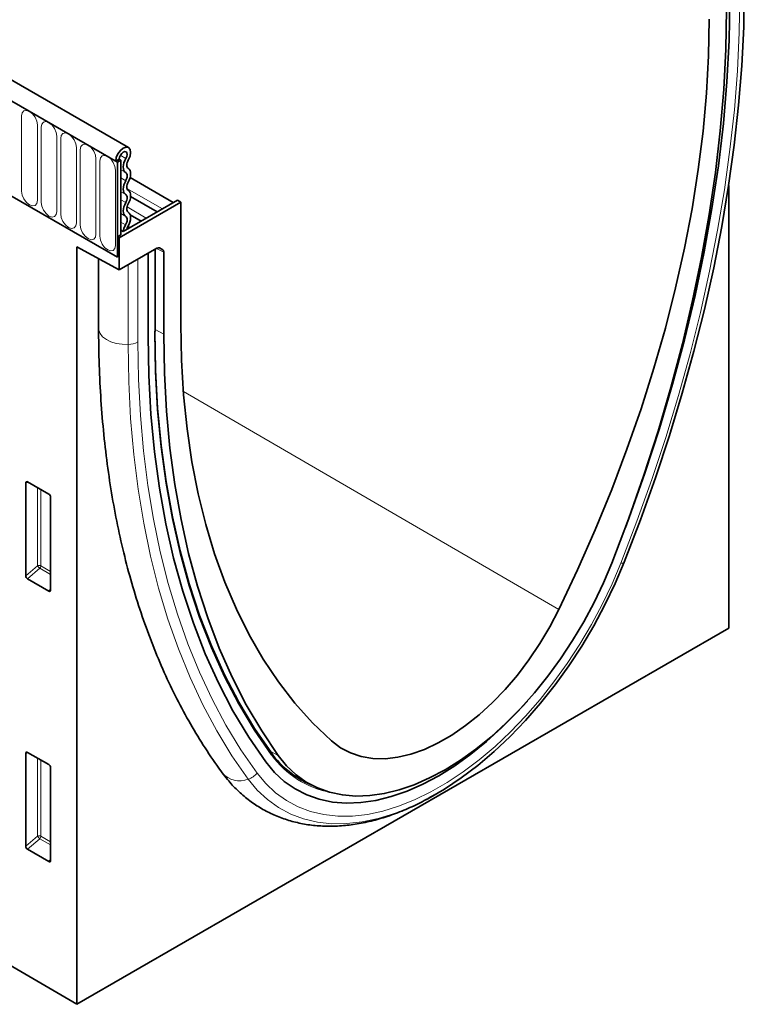
# Model space of a CAD drawing. Units: millimetres. Extents: x 0 to 1762, y 0 to 1221.
# Drawn here: x 695 to 840, y 0 to 198 of the extents above; entities that cross this region are included whole.
import ezdxf

# ---------------------------------------------------------------- set-up
doc = ezdxf.new("R2010")
doc.units = ezdxf.units.MM
doc.layers.add('133301', color=7, linetype='Continuous', lineweight=25)
doc.layers.add('TANGENT_EDGES', color=4, linetype='Continuous', lineweight=25)

# ---------------------------------------------------------------- blocks, each defined once
blk = doc.blocks.new('1031026-M_D_ISOMETRIC VIEW')
at = {"layer": '133301', "linetype": 'Continuous', "lineweight": 35}
for p, q in [((906.46, 347.83), (200.77, 755.22)), ((904.25, 344.92), (197.85, 752.71)), ((189.72, 587.72), (896.12, 175.84)), ((903.9, 345.12), (904.6, 345.53)), ((903.9, 345.12), (904.25, 344.92)), ((904.96, 345.33), (904.25, 344.92)), ((904.25, 344.92), (904.25, 325.83)), ((904.6, 345.53), (904.96, 345.33)), ((904.96, 345.33), (904.96, 330.32)), ((915.46, 336.79), (906.79, 341.8)), ((1026.93, 251.36), (1026.93, 340.25)), ((882.68, 338.28), (904.25, 325.83)), ((916.98, 336.85), (904.6, 329.71)), ((916.27, 337.26), (905.42, 331)), ((912.23, 334.93), (906.9, 338.01)), ((916.27, 337.26), (916.98, 336.85)), ((916.98, 336.85), (916.98, 312.36)), ((908.99, 333.06), (906.83, 334.31)), ((904.96, 330.32), (904.25, 329.92)), ((905.42, 331), (904.96, 331.27)), ((904.6, 329.71), (904.25, 329.92)), ((904.25, 329.92), (904.25, 325.83)), ((904.6, 329.71), (904.6, 323.26)), ((896.12, 327.9), (904.6, 323.26)), ((896.12, 327.9), (896.12, 175.84)), ((912.18, 327.64), (904.6, 323.26)), ((910.4, 309.99), (910.4, 326.61)), ((911.83, 310.89), (911.83, 327.43)), ((912.68, 327.69), (913.33, 327.31)), ((913.54, 310.37), (913.54, 326.85)), ((900.47, 325.52), (900.47, 311.56)), ((886.21, 280.72), (890.47, 278.26)), ((885.86, 261.87), (885.86, 280.52)), ((890.81, 277.66), (890.81, 259.01)), ((890.48, 258.79), (886.2, 261.26)), ((896.12, 175.84), (1026.93, 251.36)), ((885.86, 207.57), (885.86, 226.22)), ((886.21, 226.42), (890.47, 223.96)), ((890.81, 223.36), (890.81, 204.71)), ((940.88, 221.04), (942.63, 220.18)), ((941.21, 220.94), (943.09, 219.93)), ((890.48, 204.49), (886.2, 206.96))]:
    blk.add_line(p, q, dxfattribs=at)
at = {"layer": '133301', "linetype": 'Continuous', "lineweight": 35, "flags": 128}
for points in [[(1005.96, 264.61), (1009.21, 273.08), (1012.24, 281.56), (1015.05, 290.03), (1017.62, 298.5), (1019.96, 306.94), (1022.06, 315.34), (1023.93, 323.69), (1025.55, 331.98), (1026.92, 340.19), (1028.05, 348.31), (1028.93, 356.34), (1029.56, 364.25), (1029.94, 372.05), (1030.06, 379.7)], [(1026.48, 375.58), (1026.34, 367.6), (1025.93, 359.48), (1025.23, 351.23), (1024.26, 342.86), (1023.01, 334.37), (1021.49, 325.8), (1019.7, 317.15), (1017.65, 308.44), (1015.33, 299.67), (1012.75, 290.87), (1009.91, 282.05), (1006.82, 273.23), (1003.49, 264.41)], [(1006.2, 271.54), (1006.95, 273.55), (1010.12, 282.5), (1013.03, 291.45), (1015.68, 300.37), (1018.07, 309.27), (1020.18, 318.11), (1022.02, 326.89), (1023.58, 335.59), (1024.86, 344.19), (1025.86, 352.69), (1026.57, 361.06), (1027, 369.3), (1027.14, 377.39)], [(1006.2, 271.54), (1006.95, 273.55), (1010.12, 282.5), (1013.03, 291.45), (1015.68, 300.37), (1018.07, 309.27), (1020.18, 318.11), (1022.02, 326.89), (1023.58, 335.59), (1024.86, 344.19), (1025.86, 352.69), (1026.57, 361.06), (1027, 369.3), (1027.14, 377.39)], [(992.83, 255.07), (996.6, 263.05), (1000.14, 271.1), (1003.45, 279.18), (1006.51, 287.29), (1009.34, 295.41), (1011.91, 303.52), (1014.22, 311.61), (1016.27, 319.66), (1018.06, 327.65), (1019.57, 335.57), (1020.82, 343.41), (1021.79, 351.14), (1022.49, 358.76), (1022.9, 366.25), (1023.04, 373.59)], [(903.9, 345.12), (904.01, 345.86), (904.34, 346.61), (904.83, 347.27), (905.41, 347.73), (905.99, 347.93), (906.48, 347.82), (906.8, 347.43), (906.9, 346.82), (906.77, 346.09), (906.43, 345.33)], [(904.6, 345.53), (904.66, 345.92), (904.84, 346.32), (905.1, 346.67), (905.41, 346.91), (905.71, 347.02), (905.97, 346.96), (906.14, 346.75), (906.19, 346.43), (906.13, 346.04), (905.95, 345.64)], [(905.95, 345.64), (905.73, 345.22), (905.56, 344.78), (905.46, 344.35), (905.42, 343.94), (905.44, 343.56), (905.54, 343.24), (905.69, 342.99), (905.91, 342.8)], [(906.43, 345.33), (906.31, 345.08), (906.21, 344.83), (906.15, 344.57), (906.12, 344.33), (906.14, 344.11), (906.19, 343.92), (906.29, 343.77), (906.41, 343.67)], [(905.91, 342.8), (906.03, 342.7), (906.12, 342.55), (906.18, 342.37), (906.19, 342.16), (906.18, 341.92), (906.12, 341.68), (906.03, 341.42), (905.91, 341.18)], [(906.41, 343.67), (906.62, 343.49), (906.77, 343.24), (906.87, 342.93), (906.9, 342.57), (906.87, 342.17), (906.77, 341.74), (906.62, 341.32), (906.41, 340.9)], [(905.91, 341.18), (905.7, 340.76), (905.54, 340.33), (905.45, 339.91), (905.42, 339.51), (905.45, 339.15), (905.54, 338.84), (905.7, 338.59), (905.91, 338.41)], [(906.41, 340.9), (906.29, 340.65), (906.2, 340.4), (906.14, 340.15), (906.12, 339.92), (906.14, 339.71), (906.2, 339.52), (906.29, 339.38), (906.41, 339.27)], [(905.91, 338.41), (906.03, 338.31), (906.12, 338.16), (906.18, 337.98), (906.19, 337.76), (906.18, 337.53), (906.12, 337.28), (906.03, 337.03), (905.91, 336.79)], [(906.41, 339.27), (906.62, 339.1), (906.77, 338.85), (906.87, 338.53), (906.9, 338.17), (906.87, 337.77), (906.77, 337.35), (906.62, 336.92), (906.41, 336.51)], [(905.91, 336.79), (905.7, 336.37), (905.54, 335.94), (905.45, 335.52), (905.42, 335.12), (905.45, 334.76), (905.54, 334.44), (905.7, 334.19), (905.91, 334.02)], [(906.41, 336.51), (906.29, 336.26), (906.2, 336.01), (906.14, 335.76), (906.12, 335.53), (906.14, 335.31), (906.2, 335.13), (906.29, 334.98), (906.41, 334.88)], [(906.41, 334.88), (906.63, 334.7), (906.78, 334.43), (906.88, 334.11), (906.9, 333.73), (906.86, 333.31), (906.75, 332.87), (906.57, 332.43), (906.34, 332)], [(905.87, 332.33), (905.54, 331.6), (905.42, 331)], [(905.91, 334.02), (906.03, 333.91), (906.12, 333.76), (906.18, 333.56), (906.19, 333.34), (906.17, 333.09), (906.1, 332.84), (906, 332.58), (905.87, 332.33)], [(906.34, 332), (906.18, 331.64), (906.13, 331.41)], [(916.98, 312.36), (917.12, 305.18), (917.53, 298.18), (918.23, 291.36), (919.2, 284.75), (920.45, 278.35), (921.96, 272.18), (923.75, 266.25), (925.8, 260.57), (928.12, 255.15), (930.69, 250.01), (933.51, 245.15), (936.57, 240.58), (939.88, 236.31), (943.42, 232.36), (947.19, 228.72)], [(935.14, 226.3), (931.75, 231.24), (928.61, 236.48), (925.73, 242.01), (923.1, 247.82), (920.74, 253.91), (918.65, 260.25), (916.82, 266.85), (915.28, 273.68), (914.01, 280.74), (913.02, 288.02), (912.31, 295.5), (911.89, 303.16), (911.74, 311.01)], [(935.17, 225.95), (931.78, 230.9), (928.63, 236.14), (925.74, 241.68), (923.12, 247.5), (920.75, 253.59), (918.65, 259.94), (916.83, 266.54), (915.28, 273.39), (914.01, 280.46), (913.02, 287.74), (912.31, 295.23), (911.89, 302.91), (911.74, 310.77)], [(936.53, 225.76), (933.2, 230.73), (930.11, 235.99), (927.28, 241.53), (924.69, 247.35), (922.37, 253.44), (920.32, 259.78), (918.53, 266.36), (917.01, 273.18), (915.76, 280.22), (914.79, 287.47), (914.09, 294.92), (913.68, 302.56), (913.54, 310.37)], [(934.02, 224.49), (930.6, 229.48), (927.43, 234.76), (924.51, 240.35), (921.86, 246.21), (919.48, 252.35), (917.37, 258.76), (915.53, 265.41), (913.97, 272.31), (912.69, 279.44), (911.69, 286.78), (910.97, 294.33), (910.54, 302.07), (910.4, 309.99)], [(934.02, 224.49), (930.6, 229.48), (927.43, 234.76), (924.51, 240.35), (921.86, 246.21), (919.48, 252.35), (917.37, 258.76), (915.53, 265.41), (913.97, 272.31), (912.69, 279.44), (911.69, 286.78), (910.97, 294.33), (910.54, 302.07), (910.4, 309.99)], [(1003.49, 264.41), (1001.81, 260.43), (999.93, 256.49), (997.86, 252.62), (995.61, 248.85), (993.2, 245.2), (990.64, 241.69), (987.94, 238.35), (985.13, 235.2), (982.23, 232.26), (979.24, 229.54), (976.2, 227.07), (973.11, 224.86), (970.01, 222.93), (966.91, 221.28), (963.82, 219.93), (960.78, 218.89), (957.8, 218.16), (954.89, 217.74), (952.08, 217.65), (949.39, 217.88), (946.82, 218.43), (944.41, 219.29), (942.16, 220.46), (940.09, 221.94), (938.21, 223.71), (936.53, 225.76)], [(965.81, 216.74), (966.54, 217.12), (969.91, 219.06), (973.26, 221.29), (976.58, 223.8), (979.86, 226.58), (983.06, 229.6), (986.18, 232.85), (989.19, 236.31), (992.08, 239.96), (994.83, 243.78), (997.43, 247.75), (999.85, 251.84), (1002.09, 256.03), (1004.13, 260.29), (1005.96, 264.61)], [(947.19, 228.72), (949, 227.35), (951, 226.3), (953.17, 225.57), (955.49, 225.19), (957.95, 225.14), (960.51, 225.43), (963.16, 226.06), (965.88, 227.02), (968.63, 228.31), (971.39, 229.9), (974.14, 231.79), (976.86, 233.97), (979.51, 236.4), (982.07, 239.07), (984.53, 241.95), (986.85, 245.02), (989.02, 248.25), (991.02, 251.61), (992.83, 255.07)], [(934.02, 224.49), (935.77, 222.39), (937.73, 220.58), (939.89, 219.07), (942.23, 217.88), (944.74, 217), (947.4, 216.45), (950.2, 216.23), (953.11, 216.34), (956.12, 216.78), (959.21, 217.54), (962.37, 218.63), (965.56, 220.03), (968.77, 221.74), (971.99, 223.74), (975.18, 226.03), (978.33, 228.58), (981.42, 231.38), (984.44, 234.42), (986.53, 236.73)], [(934.02, 224.49), (935.77, 222.39), (937.73, 220.58), (939.89, 219.07), (942.23, 217.88), (944.74, 217), (947.4, 216.45), (950.2, 216.23), (953.11, 216.34), (956.12, 216.78), (959.21, 217.54), (962.37, 218.63), (965.56, 220.03), (968.77, 221.74), (971.99, 223.74), (975.18, 226.03), (978.33, 228.58), (981.42, 231.38), (984.44, 234.42), (986.53, 236.73)]]:
    blk.add_lwpolyline(points, dxfattribs=at)
at = {"layer": '133301', "linetype": 'Continuous', "lineweight": 35}
blk.add_arc((950.58, 237.4), 19.01, 215.705, 246.9407, dxfattribs=at)
for centre, major_axis, ratio, start_param, end_param in [((912.18, 326.82), (0.5, 0.867), 0.576986, 0.000261, 0.784974), ((912.83, 326.45), (0.5, 0.867), 0.576986, 5.498049, 6.283447), ((886.22, 280.3), (-0.258, 0.446), 0.560226, 5.512943, 7.053581), ((890.46, 277.86), (-0.25, 0.433), 0.595062, 3.942156, 5.482794), ((886.22, 261.7), (-0.218, 0.463), 0.616456, 0.91829, 2.415633), ((890.46, 259.25), (-0.245, 0.492), 0.533247, 2.464789, 3.962133), ((886.22, 226), (-0.258, 0.446), 0.560226, 5.512943, 7.053581), ((890.46, 223.56), (-0.25, 0.433), 0.595062, 3.942156, 5.482794), ((886.22, 207.4), (-0.218, 0.463), 0.616456, 0.91829, 2.415633), ((890.46, 204.95), (-0.245, 0.492), 0.533247, 2.464789, 3.962133)]:
    blk.add_ellipse(centre, major_axis=major_axis, ratio=ratio, start_param=start_param, end_param=end_param, dxfattribs=at)
for points, knots in [([(900.47, 311.56), (900.47, 310.29), (900.49, 306.6), (900.7, 300.61), (901.16, 293.63), (901.85, 286.79), (902.77, 280.11), (903.91, 273.6), (905.29, 267.26), (906.88, 261.1), (908.7, 255.13), (910.75, 249.36), (913.01, 243.8), (915.48, 238.46), (918.16, 233.34), (921.06, 228.46), (923.47, 224.82), (924.92, 222.82), (925.29, 222.32)], [0, 0, 0, 0, 0.035574, 0.103035, 0.170507, 0.23798, 0.305447, 0.3729, 0.440329, 0.507723, 0.57507, 0.642355, 0.709564, 0.776679, 0.843686, 0.910569, 0.977315, 1, 1, 1, 1]), ([(925.29, 222.32), (925.63, 221.86), (926.58, 220.62), (928.29, 218.78), (930.47, 216.9), (932.82, 215.29), (935.32, 213.97), (937.95, 212.93), (940.7, 212.18), (943.57, 211.71), (946.54, 211.54), (949.61, 211.66), (952.76, 212.08), (955.97, 212.79), (959.24, 213.8), (962.54, 215.11), (965.39, 216.44), (967.12, 217.44), (967.76, 217.81)], [0, 0, 0, 0, 0.037916, 0.103524, 0.168474, 0.232774, 0.296695, 0.360511, 0.424468, 0.488858, 0.55391, 0.619768, 0.686475, 0.753976, 0.822144, 0.890811, 0.959808, 1, 1, 1, 1])]:
    blk.add_open_spline(points, degree=3, knots=knots, dxfattribs=at)
at = {"layer": 'TANGENT_EDGES', "linetype": 'Continuous', "lineweight": 18}
for p, q in [((198.2, 752.51), (903.9, 345.12)), ((885.01, 354.19), (885.01, 339.08)), ((888.17, 337.26), (888.17, 352.37)), ((888.94, 351.92), (888.94, 336.82)), ((892.09, 334.99), (892.09, 350.1)), ((892.86, 349.66), (892.86, 334.55)), ((896.02, 332.73), (896.02, 347.83)), ((896.78, 347.39), (896.78, 332.29)), ((904.82, 346.29), (905.95, 345.64)), ((899.94, 330.46), (899.94, 345.57)), ((900.71, 345.13), (900.71, 330.02)), ((903.87, 328.2), (903.87, 343.3)), ((904.96, 343.35), (905.91, 342.8)), ((904.96, 341.73), (905.91, 341.18)), ((904.96, 338.96), (905.91, 338.41)), ((906.16, 339.65), (913.28, 335.53)), ((904.96, 337.33), (905.91, 336.79)), ((904.96, 334.57), (905.91, 334.02)), ((906.17, 335.91), (910.04, 333.67)), ((904.96, 332.85), (905.87, 332.33)), ((906.38, 332.05), (906.81, 331.8)), ((911.74, 310.77), (911.74, 327.38)), ((913.54, 326.85), (912.11, 327.59)), ((912.52, 327.73), (913.33, 327.31)), ((912.68, 327.69), (912.66, 327.7)), ((906.39, 308.31), (906.39, 324.29)), ((908.36, 308.81), (908.36, 325.43)), ((911.83, 311.31), (913.54, 310.37)), ((917.48, 298.89), (992.83, 255.07)), ((886.36, 280.63), (885.86, 280.52)), ((888.22, 263.9), (888.22, 279.56)), ((888.86, 279.19), (888.86, 263.87)), ((885.86, 261.87), (888.22, 263.9)), ((888.66, 263.38), (886.2, 261.26)), ((890.81, 262.14), (888.66, 263.38)), ((888.86, 263.87), (890.81, 262.75)), ((890.48, 258.79), (890.81, 259.28)), ((886.36, 226.33), (885.86, 226.22)), ((934.89, 226.64), (936.53, 225.76)), ((888.22, 209.6), (888.22, 225.26)), ((888.86, 224.89), (888.86, 209.57)), ((885.86, 207.57), (888.22, 209.6)), ((888.86, 209.57), (890.81, 208.45)), ((888.66, 209.08), (886.2, 206.96)), ((890.81, 207.84), (888.66, 209.08)), ((890.48, 204.49), (890.81, 204.98))]:
    blk.add_line(p, q, dxfattribs=at)
at = {"layer": 'TANGENT_EDGES', "linetype": 'Continuous', "lineweight": 18, "flags": 128}
for points in [[(1005.29, 264.42), (1008.51, 272.82), (1011.51, 281.23), (1014.3, 289.64), (1016.85, 298.04), (1019.17, 306.41), (1021.26, 314.74), (1023.1, 323.02), (1024.71, 331.24), (1026.08, 339.38), (1027.19, 347.44), (1028.07, 355.4), (1028.69, 363.24), (1029.06, 370.97), (1029.19, 378.57)], [(888.17, 352.37), (888.05, 353.13), (887.71, 353.92), (887.19, 354.61), (886.59, 355.1), (885.99, 355.31), (885.47, 355.21), (885.13, 354.82), (885.01, 354.19)], [(892.09, 350.1), (891.97, 350.87), (891.63, 351.66), (891.12, 352.35), (890.51, 352.83), (889.91, 353.04), (889.4, 352.94), (889.06, 352.55), (888.94, 351.92)], [(896.02, 347.83), (895.9, 348.6), (895.55, 349.39), (895.04, 350.08), (894.44, 350.57), (893.83, 350.78), (893.32, 350.68), (892.98, 350.28), (892.86, 349.66)], [(899.94, 345.57), (899.82, 346.34), (899.48, 347.12), (898.97, 347.82), (898.36, 348.3), (897.76, 348.51), (897.25, 348.41), (896.9, 348.02), (896.78, 347.39)], [(903.87, 343.3), (903.75, 344.07), (903.4, 344.86), (902.89, 345.55), (902.29, 346.04), (901.68, 346.25), (901.17, 346.15), (900.83, 345.75), (900.71, 345.13)], [(885.01, 339.08), (885.13, 338.31), (885.47, 337.53), (885.99, 336.84), (886.59, 336.35), (887.19, 336.14), (887.71, 336.24), (888.05, 336.63), (888.17, 337.26)], [(888.94, 336.82), (889.06, 336.05), (889.4, 335.26), (889.91, 334.57), (890.51, 334.08), (891.12, 333.87), (891.63, 333.97), (891.97, 334.37), (892.09, 334.99)], [(892.86, 334.55), (892.98, 333.78), (893.32, 333), (893.83, 332.3), (894.44, 331.82), (895.04, 331.61), (895.55, 331.71), (895.9, 332.1), (896.02, 332.73)], [(896.78, 332.29), (896.9, 331.52), (897.25, 330.73), (897.76, 330.04), (898.36, 329.55), (898.97, 329.34), (899.48, 329.44), (899.82, 329.83), (899.94, 330.46)], [(900.71, 330.02), (900.83, 329.25), (901.17, 328.46), (901.68, 327.77), (902.29, 327.29), (902.89, 327.08), (903.4, 327.18), (903.75, 327.57), (903.87, 328.2)], [(900.47, 311.56), (900.5, 311.18), (900.77, 310.5), (901.28, 309.87), (902.02, 309.31), (902.94, 308.86), (904.01, 308.53), (905.18, 308.35), (906.39, 308.31)], [(932.26, 222.27), (929.04, 226.94), (926.03, 231.89), (923.25, 237.08), (920.7, 242.53), (918.38, 248.22), (916.29, 254.14), (914.44, 260.29), (912.83, 266.65), (911.47, 273.22), (910.35, 279.99), (909.48, 286.94), (908.86, 294.07), (908.48, 301.36), (908.36, 308.81)], [(930.49, 221.04), (927.24, 225.75), (924.21, 230.74), (921.41, 235.98), (918.83, 241.47), (916.49, 247.21), (914.39, 253.18), (912.52, 259.38), (910.9, 265.79), (909.53, 272.42), (908.4, 279.24), (907.52, 286.25), (906.89, 293.44), (906.51, 300.79), (906.39, 308.31)], [(932.26, 222.27), (934.03, 220.14), (936, 218.29), (938.17, 216.74), (940.51, 215.49), (943.03, 214.55), (945.69, 213.92), (948.48, 213.62), (951.4, 213.64), (954.42, 213.97), (957.52, 214.63), (960.69, 215.61), (963.9, 216.89), (967.15, 218.47), (970.4, 220.35), (973.64, 222.51), (976.86, 224.94), (980.03, 227.63), (983.13, 230.55), (986.15, 233.7), (989.06, 237.04), (991.86, 240.58), (994.52, 244.27), (997.03, 248.11), (999.38, 252.07), (1001.54, 256.12), (1003.52, 260.25), (1005.29, 264.42)], [(1005.96, 264.61), (1005.95, 264.55), (1005.93, 264.5), (1005.87, 264.46), (1005.8, 264.43), (1005.7, 264.42), (1005.58, 264.41), (1005.44, 264.41), (1005.29, 264.42)], [(930.49, 221.04), (932.32, 218.84), (934.36, 216.93), (936.6, 215.32), (939.02, 214.03), (941.62, 213.06), (944.37, 212.41), (947.26, 212.1), (950.27, 212.12), (953.39, 212.47), (956.6, 213.15), (959.87, 214.15), (963.19, 215.48), (965.81, 216.74)]]:
    blk.add_lwpolyline(points, dxfattribs=at)
at = {"layer": 'TANGENT_EDGES', "linetype": 'Continuous', "lineweight": 18}
for centre, radius, start, end in [((911.68, 310.9), 0.151, 294.3747, 354.3052), ((906.35, 312.56), 4.26, 270.5565, 298.1977), ((888.51, 263.18), 0.782, 62.9112, 111.3061), ((890.17, 265.09), 2.28, 211.4131, 228.5485), ((888.09, 263.91), 0.776, 317.3803, 357.2082), ((935.01, 226.11), 0.23, 314.5519, 55.1149), ((950.65, 237.08), 19.07, 215.7143, 259.3285), ((928.76, 225.25), 4.55, 220.108, 292.3049), ((929.34, 224.59), 3.73, 288.0116, 321.5645), ((888.51, 208.88), 0.782, 62.9112, 111.3061), ((890.17, 210.79), 2.28, 211.4131, 228.5485), ((888.09, 209.61), 0.776, 317.3803, 357.2082)]:
    blk.add_arc(centre, radius, start, end, dxfattribs=at)

msp = doc.modelspace()

# ---------------------------------------------------------------- block references
at = {"layer": '133301'}
msp.add_blockref('1031026-M_D_ISOMETRIC VIEW', (-189.72, -175.84), dxfattribs=at)

doc.saveas('drawing.dxf')
